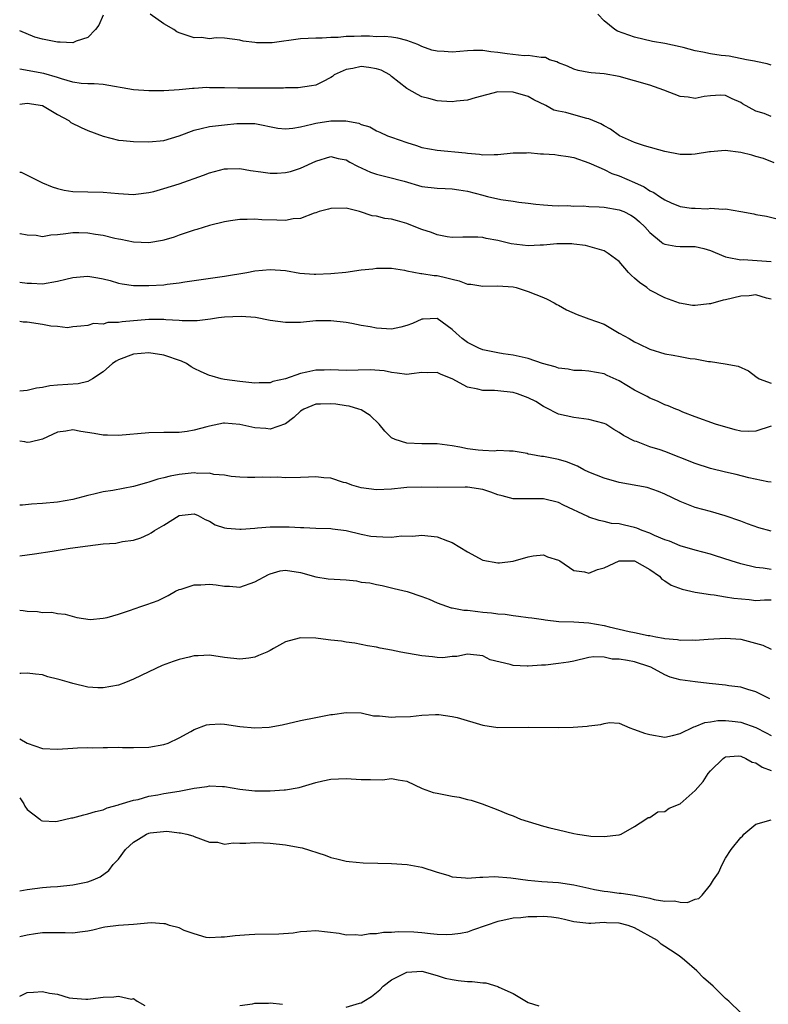
# Model space of a CAD drawing. Units: inches. Extents: x 2535000 to 2538000, y 1539000 to 1542000.
# Drawn here: x 2535000 to 2535099, y 1539809 to 1539938 of the extents above; entities that cross this region are included whole.
import ezdxf

# ---------------------------------------------------------------- set-up
doc = ezdxf.new("R2010")
doc.units = ezdxf.units.IN
doc.header["$MEASUREMENT"] = 0
doc.layers.add('LD25351539_2ft', color=135, linetype='Continuous')

msp = doc.modelspace()

# ---------------------------------------------------------------- linework, layer by layer
at = {"layer": 'LD25351539_2ft'}
for points, elevation in [([(2535011, 1539938.86), (2535010.44, 1539937.56), (2535009.97, 1539937), (2535009, 1539935.94), (2535007.46, 1539935.46), (2535007, 1539935.22), (2535005.34, 1539935.34), (2535005, 1539935.31), (2535003, 1539935.72), (2535002, 1539936), (2535000, 1539936.81)], 8568), ([(2535099, 1539925.53), (2535098.08, 1539925.92), (2535097, 1539926.23), (2535095.22, 1539927.22), (2535095, 1539927.38), (2535093.85, 1539927.85), (2535093, 1539928.31), (2535092.32, 1539928.32), (2535091, 1539928.25), (2535090.17, 1539928.17), (2535089, 1539927.9), (2535088.08, 1539928.08), (2535087, 1539928.16), (2535084.88, 1539929), (2535083, 1539929.66), (2535079, 1539930.81), (2535077, 1539931.17), (2535075.28, 1539931.28), (2535075, 1539931.33), (2535073.6, 1539931.6), (2535073, 1539931.76), (2535072.17, 1539932.17), (2535071, 1539932.61), (2535070.75, 1539932.75), (2535069.82, 1539933), (2535069.29, 1539933.29), (2535069, 1539933.32), (2535068.7, 1539933.3), (2535067, 1539933.57), (2535066.46, 1539933.54), (2535064.23, 1539933.77), (2535063, 1539933.96), (2535062.06, 1539934.06), (2535061, 1539934.21), (2535059.79, 1539934.21), (2535059, 1539934.17), (2535057, 1539933.99), (2535055.92, 1539934.08), (2535055, 1539934.12), (2535054.29, 1539934.29), (2535053, 1539934.76), (2535052.44, 1539935), (2535051, 1539935.56), (2535049.83, 1539935.83), (2535049, 1539935.96), (2535048.05, 1539936.05), (2535047, 1539936.04), (2535046.09, 1539936.09), (2535045, 1539936.09), (2535044.05, 1539936.05), (2535043, 1539936.07), (2535041.94, 1539935.94), (2535041, 1539935.94), (2535039.85, 1539935.85), (2535039, 1539935.85), (2535037, 1539935.74), (2535033.25, 1539935.25), (2535031.22, 1539935.22), (2535031, 1539935.27), (2535029.45, 1539935.45), (2535029, 1539935.6), (2535027, 1539935.85), (2535025.9, 1539935.9), (2535025, 1539935.78), (2535023.94, 1539935.94), (2535023, 1539935.9), (2535021, 1539936.57), (2535020.69, 1539936.69), (2535020.31, 1539937), (2535019, 1539937.74), (2535017.21, 1539939)], 8568), ([(2535099, 1539932.31), (2535098.46, 1539932.46), (2535097, 1539932.77), (2535096.83, 1539932.83), (2535095.76, 1539933), (2535093.49, 1539933.49), (2535093, 1539933.5), (2535092.44, 1539933.56), (2535091, 1539933.78), (2535090, 1539934), (2535089, 1539934.16), (2535087.4, 1539934.6), (2535087, 1539934.69), (2535085, 1539935.14), (2535083.39, 1539935.39), (2535081, 1539935.96), (2535078.78, 1539936.78), (2535078.43, 1539937), (2535077, 1539938.12), (2535076.15, 1539939)], 8566), ([(2535099.41, 1539919.41), (2535098.01, 1539920.01), (2535097, 1539920.28), (2535096.45, 1539920.45), (2535095, 1539920.78), (2535092.96, 1539921.04), (2535091, 1539920.9), (2535090.87, 1539920.87), (2535089, 1539920.55), (2535088.51, 1539920.51), (2535087, 1539920.51), (2535085, 1539920.91), (2535082.34, 1539921.66), (2535081, 1539922.11), (2535079.03, 1539923), (2535077.85, 1539923.85), (2535077, 1539924.29), (2535076.56, 1539924.56), (2535075, 1539925.21), (2535074.72, 1539925.28), (2535073, 1539925.74), (2535071.95, 1539926.05), (2535071, 1539926.23), (2535070.37, 1539926.37), (2535069.3, 1539927), (2535067.74, 1539927.74), (2535067, 1539928.15), (2535065, 1539928.73), (2535063, 1539928.77), (2535059.99, 1539927.99), (2535059, 1539927.69), (2535057.53, 1539927.53), (2535057, 1539927.46), (2535055.56, 1539927.56), (2535055, 1539927.58), (2535053.9, 1539927.9), (2535053, 1539928.12), (2535052.41, 1539928.41), (2535051, 1539929.21), (2535049.99, 1539929.99), (2535049, 1539930.81), (2535048.75, 1539931), (2535047.62, 1539931.62), (2535047, 1539931.82), (2535045.99, 1539931.99), (2535045, 1539932.13), (2535043.87, 1539931.87), (2535043, 1539931.73), (2535041.45, 1539931), (2535041.2, 1539930.8), (2535041, 1539930.67), (2535039.9, 1539930.1), (2535039, 1539929.68), (2535038.43, 1539929.57), (2535036.68, 1539929.32), (2535035, 1539929.31), (2535034.74, 1539929.26), (2535033, 1539929.27), (2535032.75, 1539929.25), (2535029.26, 1539929.26), (2535028.72, 1539929.28), (2535027, 1539929.3), (2535026.68, 1539929.32), (2535025, 1539929.31), (2535024.67, 1539929.33), (2535023, 1539929.22), (2535022.77, 1539929.23), (2535021, 1539929.04), (2535019, 1539928.91), (2535017, 1539928.9), (2535015, 1539929.05), (2535011, 1539929.75), (2535009.83, 1539929.83), (2535009, 1539929.83), (2535008.12, 1539929.88), (2535007, 1539930.05), (2535005.5, 1539930.5), (2535005, 1539930.69), (2535003.2, 1539931.2), (2535000, 1539931.75)], 8570), ([(2535000, 1539927.14), (2535001, 1539927.3), (2535003, 1539926.96), (2535005, 1539925.8), (2535006.46, 1539925), (2535006.75, 1539924.75), (2535008.08, 1539924.08), (2535009, 1539923.69), (2535011, 1539922.92), (2535013, 1539922.42), (2535013.62, 1539922.38), (2535015, 1539922.25), (2535017, 1539922.2), (2535019, 1539922.38), (2535021, 1539922.97), (2535023, 1539923.73), (2535023.93, 1539923.93), (2535025, 1539924.22), (2535027, 1539924.45), (2535028.6, 1539924.6), (2535029, 1539924.62), (2535030.63, 1539924.63), (2535031, 1539924.61), (2535034.01, 1539924.01), (2535035, 1539923.92), (2535035.98, 1539923.98), (2535037, 1539924.18), (2535038.51, 1539924.51), (2535039, 1539924.66), (2535041, 1539924.97), (2535042.97, 1539924.97), (2535044.67, 1539924.67), (2535045, 1539924.5), (2535046.15, 1539924.15), (2535047, 1539923.65), (2535047.47, 1539923.47), (2535048.47, 1539923), (2535049, 1539922.79), (2535051, 1539922.1), (2535052.3, 1539921.7), (2535053, 1539921.47), (2535055, 1539921.08), (2535058.73, 1539920.73), (2535059, 1539920.69), (2535060.56, 1539920.56), (2535061, 1539920.48), (2535062.53, 1539920.53), (2535063, 1539920.51), (2535065, 1539920.74), (2535066.76, 1539920.76), (2535067, 1539920.78), (2535068.63, 1539920.63), (2535069, 1539920.62), (2535070.51, 1539920.51), (2535071, 1539920.45), (2535072.28, 1539920.28), (2535073, 1539920.14), (2535075, 1539919.44), (2535075.29, 1539919.29), (2535077, 1539918.54), (2535078.03, 1539918.03), (2535079, 1539917.73), (2535081, 1539916.84), (2535082.26, 1539916.26), (2535083, 1539915.76), (2535083.54, 1539915.54), (2535084.31, 1539915), (2535085, 1539914.54), (2535085.83, 1539914.17), (2535087, 1539913.7), (2535088.52, 1539913.48), (2535089, 1539913.44), (2535090.61, 1539913.39), (2535091, 1539913.44), (2535092.66, 1539913.34), (2535093, 1539913.39), (2535095, 1539913.04), (2535096.71, 1539912.71), (2535097, 1539912.63), (2535098.39, 1539912.39), (2535099.99, 1539911.99)], 8572), ([(2535000, 1539918.2), (2535000.18, 1539918.18), (2535001, 1539917.8), (2535003, 1539916.79), (2535004.26, 1539916.26), (2535005, 1539916.04), (2535005.84, 1539915.84), (2535007, 1539915.67), (2535009, 1539915.6), (2535011, 1539915.57), (2535013, 1539915.38), (2535015, 1539915.27), (2535015.3, 1539915.3), (2535017, 1539915.53), (2535017.67, 1539915.67), (2535019, 1539916.03), (2535021, 1539916.65), (2535024.21, 1539917.79), (2535025, 1539918.11), (2535027, 1539918.62), (2535027.36, 1539918.64), (2535029, 1539918.67), (2535030.43, 1539918.43), (2535031.75, 1539918.25), (2535033, 1539918.07), (2535033.91, 1539918.09), (2535035, 1539918.14), (2535035.69, 1539918.31), (2535037, 1539918.71), (2535039, 1539919.63), (2535041, 1539920.25), (2535041.98, 1539919.98), (2535043, 1539919.82), (2535043.5, 1539919.5), (2535044.49, 1539919), (2535046.2, 1539918.2), (2535047, 1539917.94), (2535048.4, 1539917.6), (2535050.64, 1539917), (2535053, 1539916.32), (2535055, 1539916.1), (2535056.04, 1539916.04), (2535057, 1539916.01), (2535057.86, 1539915.86), (2535059, 1539915.68), (2535061, 1539915.15), (2535061.13, 1539915.13), (2535061.65, 1539915), (2535063.4, 1539914.6), (2535065, 1539914.37), (2535065.76, 1539914.24), (2535067, 1539914.12), (2535068.02, 1539913.98), (2535069, 1539913.88), (2535070.17, 1539913.83), (2535071, 1539913.76), (2535072.21, 1539913.79), (2535073, 1539913.73), (2535074.25, 1539913.75), (2535075, 1539913.69), (2535076.35, 1539913.65), (2535077, 1539913.61), (2535079, 1539913.26), (2535079.59, 1539913), (2535080.53, 1539912.53), (2535081, 1539912.23), (2535081.67, 1539911.67), (2535082.38, 1539911), (2535083, 1539910.25), (2535084.56, 1539909), (2535084.79, 1539908.79), (2535085, 1539908.71), (2535086.46, 1539908.46), (2535087, 1539908.42), (2535088.43, 1539908.43), (2535089, 1539908.4), (2535090.14, 1539908.14), (2535091, 1539907.87), (2535091.61, 1539907.61), (2535093, 1539907.06), (2535093.22, 1539907), (2535095, 1539906.65), (2535095.32, 1539906.68), (2535099, 1539906.45)], 8574), ([(2535099, 1539901.48), (2535098.4, 1539901.6), (2535097, 1539902.04), (2535096.1, 1539901.9), (2535095, 1539901.85), (2535093, 1539901.38), (2535092.67, 1539901.33), (2535091, 1539900.86), (2535090.84, 1539900.84), (2535089, 1539900.64), (2535088.65, 1539900.65), (2535086.93, 1539900.93), (2535085, 1539901.65), (2535083, 1539902.68), (2535082.62, 1539903), (2535081.66, 1539903.66), (2535081, 1539904.25), (2535080.59, 1539904.59), (2535080.22, 1539905), (2535079, 1539906.44), (2535077.51, 1539907.51), (2535077, 1539907.85), (2535074.53, 1539908.53), (2535073, 1539908.71), (2535072.76, 1539908.76), (2535070.75, 1539908.75), (2535069, 1539908.57), (2535068.58, 1539908.58), (2535067, 1539908.51), (2535064.77, 1539908.77), (2535063, 1539909.2), (2535061.46, 1539909.46), (2535061, 1539909.59), (2535060.37, 1539909.63), (2535059, 1539909.64), (2535058.38, 1539909.62), (2535057, 1539909.6), (2535056.33, 1539909.67), (2535055, 1539909.94), (2535054.26, 1539910.27), (2535053, 1539910.65), (2535051.33, 1539911.33), (2535051, 1539911.45), (2535049.77, 1539911.77), (2535049, 1539912.02), (2535048.1, 1539912.1), (2535047, 1539912.39), (2535046.43, 1539912.43), (2535044.79, 1539913), (2535043, 1539913.44), (2535041, 1539913.43), (2535040.67, 1539913.33), (2535039.44, 1539913), (2535039, 1539912.84), (2535038.78, 1539912.78), (2535037, 1539912.1), (2535036.04, 1539912.04), (2535035, 1539911.85), (2535033.88, 1539911.88), (2535031.92, 1539911.92), (2535031, 1539912), (2535029.95, 1539911.95), (2535029, 1539911.97), (2535027.77, 1539911.77), (2535027, 1539911.68), (2535025, 1539911.16), (2535023.34, 1539910.66), (2535023, 1539910.57), (2535021, 1539909.9), (2535020.34, 1539909.66), (2535019, 1539909.25), (2535018.8, 1539909.2), (2535017, 1539908.88), (2535015, 1539908.98), (2535013.33, 1539909.33), (2535013, 1539909.38), (2535012.53, 1539909.47), (2535011, 1539909.84), (2535010.01, 1539910.01), (2535009, 1539910.16), (2535007.79, 1539910.21), (2535007, 1539910.22), (2535006.06, 1539910.06), (2535005, 1539909.95), (2535004.11, 1539909.89), (2535003, 1539909.7), (2535002.16, 1539909.84), (2535001, 1539909.92), (2535000.07, 1539910.07), (2535000, 1539910.1)], 8576), ([(2535000, 1539903.7), (2535001, 1539903.57), (2535001.56, 1539903.56), (2535003, 1539903.49), (2535005, 1539903.84), (2535006.09, 1539904.09), (2535007, 1539904.35), (2535008.45, 1539904.45), (2535009, 1539904.5), (2535010.3, 1539904.3), (2535011, 1539904.15), (2535011.92, 1539903.92), (2535013, 1539903.6), (2535013.5, 1539903.5), (2535015, 1539903.28), (2535015.27, 1539903.27), (2535017, 1539903.26), (2535019, 1539903.37), (2535019.45, 1539903.45), (2535021, 1539903.62), (2535021.76, 1539903.76), (2535027, 1539904.52), (2535029.93, 1539905), (2535031, 1539905.19), (2535033, 1539905.38), (2535035, 1539905.24), (2535036.92, 1539904.92), (2535038.78, 1539904.78), (2535039, 1539904.77), (2535041, 1539904.85), (2535042.95, 1539905.05), (2535045, 1539905.33), (2535046.52, 1539905.48), (2535047, 1539905.57), (2535048.46, 1539905.54), (2535049, 1539905.57), (2535050.72, 1539905.28), (2535051, 1539905.22), (2535052.87, 1539904.87), (2535053, 1539904.87), (2535054.6, 1539904.6), (2535055, 1539904.58), (2535056.29, 1539904.29), (2535057, 1539904.1), (2535057.89, 1539903.89), (2535059, 1539903.47), (2535059.44, 1539903.44), (2535061, 1539903.17), (2535063, 1539903.23), (2535065, 1539903.1), (2535065.41, 1539903), (2535067, 1539902.48), (2535069, 1539901.7), (2535069.48, 1539901.48), (2535070.41, 1539901), (2535070.78, 1539900.78), (2535071, 1539900.68), (2535072.05, 1539900.05), (2535073.44, 1539899.44), (2535074.62, 1539899), (2535075, 1539898.88), (2535077, 1539898.17), (2535078.97, 1539897), (2535080.28, 1539896.28), (2535081, 1539895.85), (2535081.59, 1539895.59), (2535083, 1539894.9), (2535085, 1539894.29), (2535086.11, 1539894.11), (2535087, 1539893.91), (2535088.33, 1539893.67), (2535089, 1539893.6), (2535090.73, 1539893.27), (2535091, 1539893.25), (2535092.95, 1539892.95), (2535094.65, 1539892.65), (2535096.02, 1539892.02), (2535097, 1539891.27), (2535097.44, 1539891), (2535099, 1539890.43)], 8578), ([(2535099, 1539884.76), (2535097, 1539884.07), (2535096.05, 1539884.05), (2535095, 1539884.07), (2535094.25, 1539884.25), (2535091.69, 1539885), (2535089, 1539885.98), (2535087.39, 1539886.61), (2535086.86, 1539886.86), (2535086.45, 1539887), (2535085.44, 1539887.44), (2535085, 1539887.58), (2535084.04, 1539888.04), (2535083, 1539888.43), (2535082.65, 1539888.65), (2535081.95, 1539889), (2535081, 1539889.51), (2535079, 1539890.74), (2535077.42, 1539891.42), (2535077, 1539891.65), (2535075, 1539892), (2535074.07, 1539892.07), (2535073, 1539892.06), (2535072.24, 1539892.24), (2535071, 1539892.38), (2535070.56, 1539892.56), (2535068.89, 1539893), (2535067, 1539893.65), (2535066.18, 1539893.82), (2535065, 1539894.12), (2535063.71, 1539894.29), (2535063, 1539894.4), (2535061, 1539894.78), (2535060.48, 1539895), (2535059, 1539895.78), (2535058.31, 1539896.31), (2535057.49, 1539897), (2535057, 1539897.49), (2535055, 1539898.91), (2535053.18, 1539898.82), (2535053, 1539898.83), (2535051.75, 1539898.25), (2535051, 1539897.99), (2535050.22, 1539897.78), (2535049, 1539897.54), (2535047, 1539897.65), (2535046.18, 1539897.82), (2535045, 1539897.99), (2535043.75, 1539898.25), (2535043, 1539898.39), (2535041, 1539898.64), (2535039.4, 1539898.6), (2535039, 1539898.61), (2535037, 1539898.41), (2535035.6, 1539898.4), (2535035, 1539898.38), (2535033, 1539898.68), (2535031.05, 1539899.05), (2535029.18, 1539899.18), (2535027, 1539899.1), (2535026.2, 1539899), (2535025.16, 1539898.84), (2535023.38, 1539898.62), (2535021.39, 1539898.61), (2535021, 1539898.66), (2535019.25, 1539898.75), (2535019, 1539898.79), (2535017.21, 1539898.79), (2535017, 1539898.8), (2535013.49, 1539898.51), (2535013, 1539898.39), (2535011.6, 1539898.4), (2535011, 1539898.18), (2535009.73, 1539898.27), (2535009, 1539898.02), (2535008.06, 1539897.94), (2535007, 1539897.83), (2535006.29, 1539897.71), (2535005, 1539897.86), (2535004.1, 1539897.9), (2535003, 1539898.13), (2535001, 1539898.45), (2535000.45, 1539898.45), (2535000, 1539898.52)], 8580), ([(2535099, 1539877.38), (2535098.58, 1539877.42), (2535096.05, 1539877.95), (2535094.4, 1539878.4), (2535093, 1539878.7), (2535091, 1539879.19), (2535089, 1539879.82), (2535085, 1539881.4), (2535084.39, 1539881.61), (2535083, 1539882.04), (2535081.28, 1539882.72), (2535081, 1539882.79), (2535079.53, 1539883.53), (2535079, 1539883.93), (2535078.29, 1539884.29), (2535077.23, 1539885), (2535077, 1539885.12), (2535075, 1539885.64), (2535073, 1539885.87), (2535071, 1539886.31), (2535070.53, 1539886.53), (2535069.73, 1539887), (2535069, 1539887.36), (2535068, 1539888), (2535067, 1539888.48), (2535066.63, 1539888.63), (2535065.59, 1539889), (2535065, 1539889.19), (2535063, 1539889.42), (2535062.54, 1539889.46), (2535061, 1539889.44), (2535060.38, 1539889.62), (2535059, 1539889.88), (2535057, 1539890.98), (2535055.55, 1539891.55), (2535055, 1539891.8), (2535053.77, 1539891.77), (2535053, 1539891.81), (2535051.62, 1539891.63), (2535051, 1539891.57), (2535049.74, 1539891.74), (2535049, 1539891.8), (2535048.02, 1539892.02), (2535046.17, 1539892.17), (2535043, 1539892.1), (2535041, 1539892.16), (2535040.13, 1539892.13), (2535039, 1539892.11), (2535037.84, 1539891.84), (2535037, 1539891.69), (2535035, 1539890.98), (2535033.37, 1539890.63), (2535033, 1539890.46), (2535031.55, 1539890.45), (2535031, 1539890.41), (2535029, 1539890.63), (2535027, 1539890.9), (2535026.56, 1539891), (2535025.34, 1539891.34), (2535025, 1539891.41), (2535023.91, 1539891.91), (2535023, 1539892.35), (2535022.58, 1539892.58), (2535021.97, 1539893), (2535021.32, 1539893.32), (2535019, 1539894.09), (2535017, 1539894.4), (2535015, 1539894.22), (2535013, 1539893.48), (2535012.69, 1539893.31), (2535012.22, 1539893), (2535011, 1539891.91), (2535009.59, 1539891), (2535009, 1539890.65), (2535007.69, 1539890.31), (2535005, 1539890.14), (2535003.96, 1539890.04), (2535003, 1539889.83), (2535002.23, 1539889.77), (2535001, 1539889.43), (2535000, 1539889.37)], 8582), ([(2535099, 1539870.92), (2535097.38, 1539871.38), (2535095.88, 1539871.88), (2535095, 1539872.23), (2535092.96, 1539872.96), (2535091, 1539873.49), (2535089, 1539874.05), (2535087, 1539874.84), (2535085, 1539875.8), (2535084.16, 1539876.16), (2535082.66, 1539876.66), (2535079, 1539877.34), (2535077, 1539877.89), (2535075, 1539878.69), (2535074.32, 1539879), (2535073.47, 1539879.47), (2535072.03, 1539880.03), (2535071, 1539880.35), (2535069, 1539880.76), (2535068.77, 1539880.77), (2535067.36, 1539881), (2535067, 1539881.08), (2535066.87, 1539881.13), (2535065, 1539881.44), (2535064.55, 1539881.45), (2535063, 1539881.54), (2535062.54, 1539881.46), (2535061, 1539881.56), (2535060.41, 1539881.59), (2535059, 1539881.78), (2535058.01, 1539881.99), (2535057, 1539882.16), (2535055, 1539882.44), (2535053.6, 1539882.4), (2535053, 1539882.43), (2535051, 1539882.5), (2535049.45, 1539883), (2535049, 1539883.22), (2535048.09, 1539884.09), (2535047.38, 1539885), (2535046.17, 1539886.17), (2535045, 1539886.88), (2535044.69, 1539887), (2535043.39, 1539887.39), (2535043, 1539887.43), (2535041.65, 1539887.65), (2535041, 1539887.71), (2535039.64, 1539887.64), (2535039, 1539887.63), (2535037.43, 1539887), (2535037, 1539886.72), (2535036.1, 1539885.9), (2535035, 1539885.07), (2535033, 1539884.34), (2535032.45, 1539884.45), (2535031, 1539884.54), (2535029, 1539884.99), (2535027, 1539885.13), (2535026.87, 1539885.13), (2535025, 1539884.77), (2535024.67, 1539884.67), (2535023, 1539884.22), (2535022.06, 1539884.06), (2535021, 1539883.93), (2535019.9, 1539883.9), (2535019, 1539883.9), (2535017, 1539883.85), (2535013, 1539883.5), (2535011.56, 1539883.56), (2535011, 1539883.56), (2535009.8, 1539883.8), (2535008.06, 1539884.06), (2535007, 1539884.25), (2535006.07, 1539884.07), (2535005, 1539883.95), (2535003, 1539883.04), (2535001.37, 1539882.63), (2535001, 1539882.6), (2535000.68, 1539882.68), (2535000, 1539882.76)], 8584), ([(2535099, 1539865.86), (2535097.97, 1539866.03), (2535097, 1539866.13), (2535095, 1539866.62), (2535093.75, 1539867), (2535091.68, 1539867.68), (2535091, 1539867.88), (2535089, 1539868.41), (2535087, 1539868.99), (2535085.6, 1539869.6), (2535085, 1539869.8), (2535083.63, 1539870.37), (2535083, 1539870.66), (2535082.01, 1539871), (2535081.31, 1539871.31), (2535081, 1539871.42), (2535079.69, 1539871.69), (2535079, 1539871.89), (2535077.95, 1539871.94), (2535077, 1539872.19), (2535076.33, 1539872.33), (2535075, 1539872.75), (2535074.85, 1539872.84), (2535071.65, 1539874.35), (2535071, 1539874.69), (2535069, 1539875.17), (2535067.16, 1539875.16), (2535065, 1539875.16), (2535063.58, 1539875.58), (2535063, 1539875.7), (2535062.07, 1539876.07), (2535061, 1539876.4), (2535059, 1539876.72), (2535058.7, 1539876.7), (2535055, 1539876.65), (2535053, 1539876.72), (2535051, 1539876.66), (2535050.61, 1539876.61), (2535049, 1539876.47), (2535047, 1539876.37), (2535045, 1539876.63), (2535043.74, 1539877), (2535043, 1539877.27), (2535042.65, 1539877.35), (2535041, 1539877.89), (2535040.07, 1539877.93), (2535039, 1539878.06), (2535038.04, 1539878.04), (2535037, 1539877.98), (2535035, 1539877.95), (2535033.99, 1539878.01), (2535033, 1539878), (2535031.95, 1539878.05), (2535031, 1539878), (2535030, 1539878), (2535029, 1539878.04), (2535027.87, 1539878.13), (2535027, 1539878.29), (2535025.6, 1539878.4), (2535025, 1539878.56), (2535023.47, 1539878.53), (2535023, 1539878.59), (2535021, 1539878.38), (2535019.83, 1539878.17), (2535019, 1539877.94), (2535018.22, 1539877.78), (2535017, 1539877.36), (2535016.7, 1539877.3), (2535015, 1539876.79), (2535012.26, 1539876.26), (2535011, 1539876.08), (2535009.78, 1539875.78), (2535009, 1539875.63), (2535007, 1539875.11), (2535005, 1539874.75), (2535003, 1539874.55), (2535001.54, 1539874.46), (2535000.35, 1539874.35), (2535000, 1539874.34)], 8586), ([(2535000, 1539867.66), (2535001, 1539867.82), (2535001.94, 1539867.94), (2535004.29, 1539868.29), (2535006.66, 1539868.66), (2535009, 1539869), (2535011, 1539869.25), (2535012.65, 1539869.35), (2535013.54, 1539869.54), (2535015, 1539869.74), (2535015.95, 1539870.05), (2535017, 1539870.51), (2535017.32, 1539870.68), (2535017.76, 1539871), (2535019, 1539871.73), (2535021, 1539872.99), (2535023, 1539873.19), (2535023.52, 1539873), (2535024.45, 1539872.45), (2535025, 1539872.24), (2535025.76, 1539871.76), (2535027, 1539871.37), (2535027.3, 1539871.3), (2535029, 1539871.18), (2535029.18, 1539871.18), (2535031, 1539871.33), (2535031.34, 1539871.34), (2535033, 1539871.48), (2535035.49, 1539871.49), (2535037, 1539871.39), (2535037.42, 1539871.42), (2535039, 1539871.32), (2535041, 1539871.26), (2535041.21, 1539871.21), (2535043.01, 1539870.99), (2535045, 1539870.54), (2535046.28, 1539870.28), (2535047, 1539870.21), (2535047.84, 1539870.16), (2535049, 1539870.13), (2535050.29, 1539870.29), (2535051.74, 1539870.26), (2535053, 1539870.4), (2535055, 1539870.16), (2535056.36, 1539869.64), (2535057, 1539869.43), (2535059, 1539868.19), (2535061, 1539867.1), (2535063, 1539866.77), (2535063.23, 1539866.77), (2535065.01, 1539866.99), (2535067, 1539867.52), (2535067.65, 1539867.65), (2535069, 1539867.82), (2535069.54, 1539867.54), (2535071, 1539867.12), (2535071.06, 1539867.06), (2535071.18, 1539867), (2535073, 1539865.74), (2535074.42, 1539865.58), (2535075, 1539865.38), (2535076.14, 1539865.86), (2535077, 1539866.07), (2535079, 1539867), (2535081, 1539867), (2535083, 1539865.87), (2535084.3, 1539865), (2535084.62, 1539864.62), (2535085, 1539864.39), (2535085.83, 1539863.83), (2535087.29, 1539863.29), (2535089, 1539862.9), (2535091, 1539862.56), (2535091.48, 1539862.52), (2535093, 1539862.28), (2535094.08, 1539862.08), (2535096.1, 1539861.9), (2535097, 1539861.77), (2535098.14, 1539861.86), (2535099, 1539861.88)], 8588), ([(2535000, 1539860.52), (2535000.47, 1539860.47), (2535001, 1539860.37), (2535002.33, 1539860.33), (2535003, 1539860.23), (2535004.24, 1539860.24), (2535005, 1539860.08), (2535005.99, 1539859.99), (2535007.55, 1539859.55), (2535009.28, 1539859.28), (2535011, 1539859.46), (2535011.53, 1539859.53), (2535013, 1539859.98), (2535014.45, 1539860.45), (2535015.97, 1539861), (2535016.75, 1539861.25), (2535018.23, 1539861.77), (2535019.55, 1539862.45), (2535020.51, 1539863), (2535021, 1539863.23), (2535021.29, 1539863.29), (2535023, 1539863.84), (2535023.86, 1539863.86), (2535025, 1539863.93), (2535025.87, 1539863.87), (2535027, 1539863.66), (2535027.66, 1539863.66), (2535029, 1539863.53), (2535031, 1539864.24), (2535032.77, 1539865.23), (2535033, 1539865.32), (2535034.32, 1539865.68), (2535035, 1539865.8), (2535037, 1539865.47), (2535039, 1539864.9), (2535040.66, 1539864.66), (2535043, 1539864.5), (2535044.36, 1539864.36), (2535045, 1539864.22), (2535046.13, 1539864.13), (2535047, 1539863.88), (2535047.77, 1539863.77), (2535049, 1539863.47), (2535049.35, 1539863.35), (2535051.04, 1539862.96), (2535053, 1539862.32), (2535053.96, 1539861.96), (2535055, 1539861.48), (2535056.83, 1539860.83), (2535057, 1539860.82), (2535058.53, 1539860.53), (2535059, 1539860.51), (2535060.34, 1539860.34), (2535061, 1539860.27), (2535062.17, 1539860.17), (2535063, 1539860.03), (2535063.97, 1539859.97), (2535065, 1539859.8), (2535065.73, 1539859.73), (2535067, 1539859.57), (2535067.49, 1539859.49), (2535069, 1539859.29), (2535069.24, 1539859.24), (2535071.04, 1539859.04), (2535073.03, 1539858.97), (2535075, 1539858.85), (2535077, 1539858.51), (2535077.68, 1539858.32), (2535079, 1539858.01), (2535080.31, 1539857.69), (2535081, 1539857.57), (2535082.82, 1539857.18), (2535083, 1539857.16), (2535083.79, 1539857), (2535084.84, 1539856.84), (2535085, 1539856.78), (2535086.66, 1539856.66), (2535087, 1539856.56), (2535088.6, 1539856.6), (2535089, 1539856.56), (2535090.69, 1539856.69), (2535093, 1539856.82), (2535095, 1539856.68), (2535097.91, 1539855.91), (2535099, 1539855.36)], 8590), ([(2535098.85, 1539848.85), (2535098.49, 1539849), (2535097, 1539849.75), (2535095.94, 1539850.06), (2535095, 1539850.37), (2535093.43, 1539850.57), (2535093, 1539850.64), (2535090.85, 1539850.85), (2535089, 1539851.06), (2535087, 1539851.33), (2535085.71, 1539851.71), (2535085, 1539851.98), (2535083.16, 1539853), (2535083, 1539853.07), (2535081, 1539853.71), (2535080.1, 1539853.9), (2535079, 1539854.06), (2535078.06, 1539854.06), (2535077, 1539854.33), (2535075.63, 1539854.37), (2535075, 1539854.27), (2535073, 1539853.82), (2535072.32, 1539853.68), (2535071, 1539853.48), (2535069.29, 1539853.29), (2535068.73, 1539853.27), (2535067, 1539853.13), (2535066.85, 1539853.15), (2535065, 1539853.25), (2535064.62, 1539853.38), (2535061.99, 1539853.99), (2535061, 1539854.49), (2535059, 1539854.71), (2535057.6, 1539854.4), (2535057, 1539854.4), (2535055.75, 1539854.25), (2535055, 1539854.29), (2535054.38, 1539854.38), (2535053, 1539854.5), (2535050.2, 1539855), (2535049, 1539855.24), (2535047.49, 1539855.49), (2535047, 1539855.63), (2535045.82, 1539855.82), (2535045, 1539856.01), (2535044.16, 1539856.16), (2535043, 1539856.28), (2535042.42, 1539856.42), (2535041, 1539856.55), (2535040.63, 1539856.63), (2535039, 1539856.84), (2535037, 1539856.88), (2535036.82, 1539856.82), (2535035, 1539856.35), (2535033.45, 1539855.45), (2535033, 1539855.21), (2535032.57, 1539855), (2535031.47, 1539854.53), (2535031, 1539854.32), (2535030.2, 1539854.2), (2535029, 1539854.06), (2535027, 1539854.3), (2535025, 1539854.57), (2535023.52, 1539854.48), (2535023, 1539854.48), (2535022.34, 1539854.34), (2535021, 1539854.01), (2535020.24, 1539853.76), (2535018.78, 1539853.22), (2535017, 1539852.39), (2535015, 1539851.43), (2535013.94, 1539851), (2535013, 1539850.66), (2535011, 1539850.28), (2535010.3, 1539850.3), (2535009, 1539850.38), (2535007, 1539850.86), (2535006.55, 1539851), (2535005.33, 1539851.33), (2535005, 1539851.44), (2535003.73, 1539851.73), (2535003, 1539851.98), (2535002.07, 1539852.07), (2535001, 1539852.23), (2535000.17, 1539852.17), (2535000, 1539852.16)], 8592), ([(2535000, 1539843.58), (2535001, 1539842.99), (2535003, 1539842.29), (2535005, 1539842.21), (2535007, 1539842.36), (2535007.62, 1539842.38), (2535009, 1539842.41), (2535009.6, 1539842.4), (2535011, 1539842.43), (2535011.59, 1539842.41), (2535013, 1539842.46), (2535013.56, 1539842.44), (2535015, 1539842.44), (2535017, 1539842.49), (2535019, 1539842.81), (2535019.56, 1539843), (2535021, 1539843.7), (2535022.55, 1539844.55), (2535023, 1539844.81), (2535024.6, 1539845.4), (2535025, 1539845.45), (2535026.47, 1539845.53), (2535027, 1539845.48), (2535029, 1539845.21), (2535031, 1539845), (2535032.89, 1539845.11), (2535034.58, 1539845.42), (2535037, 1539845.99), (2535039, 1539846.39), (2535041, 1539846.76), (2535041.22, 1539846.78), (2535043, 1539847.06), (2535045, 1539846.98), (2535046.62, 1539846.62), (2535047, 1539846.58), (2535047.4, 1539846.6), (2535049, 1539846.41), (2535049.53, 1539846.47), (2535051.47, 1539846.53), (2535053, 1539846.7), (2535054.78, 1539846.78), (2535055.24, 1539846.76), (2535057, 1539846.53), (2535057.63, 1539846.37), (2535061, 1539845.36), (2535063, 1539845.06), (2535067, 1539845.1), (2535071, 1539845.05), (2535072.91, 1539845.09), (2535074.76, 1539845.24), (2535075, 1539845.28), (2535076.56, 1539845.44), (2535077, 1539845.59), (2535077.72, 1539845.72), (2535079, 1539845.62), (2535080.38, 1539845), (2535080.85, 1539844.85), (2535081, 1539844.82), (2535082.33, 1539844.33), (2535083, 1539844.15), (2535085, 1539843.81), (2535086.02, 1539844.02), (2535087, 1539844.26), (2535088.84, 1539845.16), (2535089, 1539845.19), (2535090.26, 1539845.74), (2535091, 1539845.8), (2535092, 1539846), (2535093, 1539846), (2535093.88, 1539845.88), (2535095, 1539845.78), (2535097, 1539845.05), (2535098.37, 1539844.37), (2535099, 1539844.02)], 8594), ([(2535000, 1539835.78), (2535000.55, 1539835), (2535000.7, 1539834.7), (2535001, 1539834.27), (2535002.64, 1539833), (2535002.83, 1539832.83), (2535003, 1539832.76), (2535004.7, 1539832.7), (2535005, 1539832.72), (2535006.84, 1539833.16), (2535007, 1539833.18), (2535008.43, 1539833.57), (2535009, 1539833.7), (2535009.99, 1539834.01), (2535011, 1539834.24), (2535011.51, 1539834.49), (2535013, 1539834.86), (2535013.09, 1539834.91), (2535015, 1539835.49), (2535015.6, 1539835.6), (2535017, 1539836), (2535018.2, 1539836.2), (2535019, 1539836.36), (2535021, 1539836.69), (2535023, 1539837.08), (2535024.69, 1539837.31), (2535025, 1539837.39), (2535026.71, 1539837.29), (2535027, 1539837.31), (2535029, 1539836.96), (2535031, 1539836.73), (2535032.74, 1539836.74), (2535033, 1539836.73), (2535034.85, 1539836.85), (2535035, 1539836.85), (2535036.84, 1539837.16), (2535039, 1539837.81), (2535039.95, 1539838.05), (2535041, 1539838.28), (2535043, 1539838.36), (2535045, 1539838.22), (2535046.22, 1539838.22), (2535047.82, 1539838.18), (2535049, 1539838.34), (2535049.85, 1539838.15), (2535051, 1539838), (2535053.03, 1539837.03), (2535054.49, 1539836.49), (2535055, 1539836.41), (2535057, 1539836.02), (2535057.89, 1539835.89), (2535059, 1539835.58), (2535059.5, 1539835.5), (2535060.93, 1539835), (2535063, 1539834.21), (2535064.37, 1539833.63), (2535065, 1539833.41), (2535065.99, 1539833), (2535067, 1539832.67), (2535069, 1539832.09), (2535069.86, 1539831.86), (2535071, 1539831.57), (2535073, 1539831.09), (2535073.5, 1539831), (2535075, 1539830.79), (2535075.26, 1539830.74), (2535077, 1539830.69), (2535078.93, 1539830.93), (2535079, 1539830.92), (2535079.23, 1539831), (2535081, 1539832.02), (2535082.5, 1539833), (2535082.79, 1539833.21), (2535083, 1539833.23), (2535084.06, 1539833.94), (2535085, 1539834.01), (2535085.57, 1539834.43), (2535087, 1539835.02), (2535089, 1539836.76), (2535090.03, 1539837.97), (2535090.71, 1539839), (2535091, 1539839.35), (2535092.69, 1539841), (2535092.87, 1539841.13), (2535093, 1539841.19), (2535094.69, 1539841.31), (2535095, 1539841.3), (2535095.68, 1539841), (2535096.5, 1539840.5), (2535097, 1539840.39), (2535097.84, 1539839.84), (2535099, 1539839.39)], 8596), ([(2535000, 1539823.56), (2535001, 1539823.72), (2535003, 1539823.99), (2535004.08, 1539824.08), (2535005, 1539824.14), (2535007, 1539824.32), (2535009, 1539824.73), (2535009.7, 1539825), (2535010.59, 1539825.41), (2535011.76, 1539826.24), (2535012.3, 1539827), (2535013, 1539827.74), (2535013.94, 1539829), (2535015, 1539829.95), (2535015.66, 1539830.35), (2535016.69, 1539831), (2535017, 1539831.14), (2535017.17, 1539831.17), (2535019.39, 1539831.39), (2535021, 1539831.17), (2535021.18, 1539831.18), (2535022.04, 1539831), (2535022.81, 1539830.81), (2535023, 1539830.69), (2535025, 1539829.95), (2535026.06, 1539829.94), (2535027, 1539829.7), (2535028.11, 1539829.89), (2535029, 1539829.83), (2535029.81, 1539829.81), (2535031, 1539829.91), (2535032.13, 1539829.87), (2535033, 1539829.82), (2535035, 1539829.6), (2535036.71, 1539829.29), (2535037.23, 1539829.23), (2535040.25, 1539828.25), (2535041, 1539827.94), (2535041.77, 1539827.77), (2535043, 1539827.48), (2535043.43, 1539827.43), (2535045.26, 1539827.26), (2535047.2, 1539827.2), (2535049, 1539827.17), (2535051.04, 1539827.03), (2535053, 1539826.66), (2535055, 1539826), (2535056.39, 1539825.61), (2535057, 1539825.41), (2535058.72, 1539825.28), (2535059, 1539825.22), (2535060.63, 1539825.37), (2535061, 1539825.34), (2535062.56, 1539825.43), (2535064.73, 1539825.27), (2535066.96, 1539824.96), (2535068.8, 1539824.8), (2535071, 1539824.67), (2535073, 1539824.36), (2535075, 1539823.9), (2535075.74, 1539823.74), (2535077, 1539823.52), (2535077.47, 1539823.47), (2535079, 1539823.26), (2535079.25, 1539823.25), (2535081, 1539822.97), (2535083, 1539822.58), (2535083.6, 1539822.4), (2535085, 1539822.19), (2535086.25, 1539822.25), (2535087, 1539822.05), (2535087.99, 1539822.01), (2535089, 1539822.45), (2535089.46, 1539822.54), (2535089.91, 1539823), (2535091, 1539824.35), (2535091.43, 1539825), (2535092.08, 1539825.92), (2535092.56, 1539827), (2535093, 1539827.87), (2535093.73, 1539829), (2535095, 1539830.56), (2535095.23, 1539830.77), (2535095.41, 1539831), (2535097, 1539832.34), (2535099, 1539832.9)], 8598), ([(2535095, 1539807.48), (2535093.41, 1539809), (2535093, 1539809.36), (2535091.35, 1539811), (2535090.08, 1539812.08), (2535089.21, 1539813), (2535087.59, 1539814.41), (2535086.9, 1539815), (2535085.73, 1539815.73), (2535085, 1539816.23), (2535084.53, 1539816.53), (2535084.02, 1539817), (2535081, 1539818.7), (2535080.18, 1539819), (2535079, 1539819.29), (2535077.33, 1539819.33), (2535077, 1539819.38), (2535075.25, 1539819.25), (2535075, 1539819.27), (2535073.42, 1539819.42), (2535073, 1539819.49), (2535071.79, 1539819.79), (2535071, 1539819.94), (2535070.07, 1539820.07), (2535069, 1539820.16), (2535068.13, 1539820.13), (2535067, 1539820.14), (2535066.01, 1539820.01), (2535065, 1539819.97), (2535063.65, 1539819.65), (2535063, 1539819.53), (2535061.45, 1539819), (2535059.65, 1539818.35), (2535059, 1539818.13), (2535058.06, 1539817.94), (2535057, 1539817.78), (2535056.24, 1539817.76), (2535055, 1539817.82), (2535054.11, 1539817.89), (2535053, 1539818.01), (2535051.91, 1539818.09), (2535049.85, 1539818.15), (2535049, 1539818.08), (2535047.94, 1539818.06), (2535047, 1539817.89), (2535046.11, 1539817.89), (2535045, 1539817.68), (2535044.24, 1539817.76), (2535043, 1539817.71), (2535042.08, 1539817.92), (2535039, 1539818.3), (2535037.81, 1539818.19), (2535037, 1539818.16), (2535036.02, 1539817.98), (2535034.16, 1539817.84), (2535031, 1539817.8), (2535030.24, 1539817.76), (2535028.37, 1539817.63), (2535027, 1539817.43), (2535026.56, 1539817.44), (2535025, 1539817.34), (2535024.59, 1539817.41), (2535023, 1539817.88), (2535021.69, 1539818.31), (2535021, 1539818.69), (2535019.75, 1539819), (2535019.2, 1539819.2), (2535019, 1539819.2), (2535017.32, 1539819.32), (2535015, 1539819.12), (2535013.02, 1539818.98), (2535011.24, 1539818.76), (2535011, 1539818.72), (2535009.63, 1539818.37), (2535009, 1539818.25), (2535007.91, 1539818.09), (2535007, 1539817.99), (2535005.98, 1539818.02), (2535005, 1539818.01), (2535003.96, 1539818.04), (2535003, 1539818), (2535002.1, 1539817.9), (2535001, 1539817.72), (2535000, 1539817.48)], 8600), ([(2535043, 1539808.25), (2535044.76, 1539808.76), (2535045, 1539808.81), (2535045.34, 1539809), (2535046.37, 1539809.63), (2535047.47, 1539810.53), (2535047.88, 1539811), (2535049, 1539811.85), (2535051, 1539812.84), (2535053, 1539812.96), (2535055, 1539812.41), (2535056.07, 1539812.07), (2535057, 1539811.87), (2535057.76, 1539811.76), (2535059, 1539811.63), (2535059.61, 1539811.61), (2535061, 1539811.44), (2535061.42, 1539811.42), (2535063, 1539810.94), (2535063.14, 1539810.86), (2535065, 1539810.04), (2535067, 1539808.85), (2535068.41, 1539808.41)], 8602), ([(2535000, 1539809.69), (2535001, 1539810.15), (2535001.81, 1539810.19), (2535003, 1539810.31), (2535003.93, 1539810.07), (2535005, 1539809.95), (2535006.52, 1539809.48), (2535007, 1539809.42), (2535008.71, 1539809.29), (2535009, 1539809.29), (2535009.32, 1539809.32), (2535011, 1539809.54), (2535012.42, 1539809.58), (2535013, 1539809.68), (2535014.72, 1539809.28), (2535015, 1539809.37), (2535015.49, 1539809), (2535016.47, 1539808.47)], 8602), ([(2535029, 1539808.45), (2535030.68, 1539808.68), (2535031, 1539808.76), (2535032.76, 1539808.76), (2535033, 1539808.78), (2535034.61, 1539808.61)], 8602)]:
    msp.add_lwpolyline(points, dxfattribs=dict(at, elevation=elevation))

doc.saveas('drawing.dxf')
